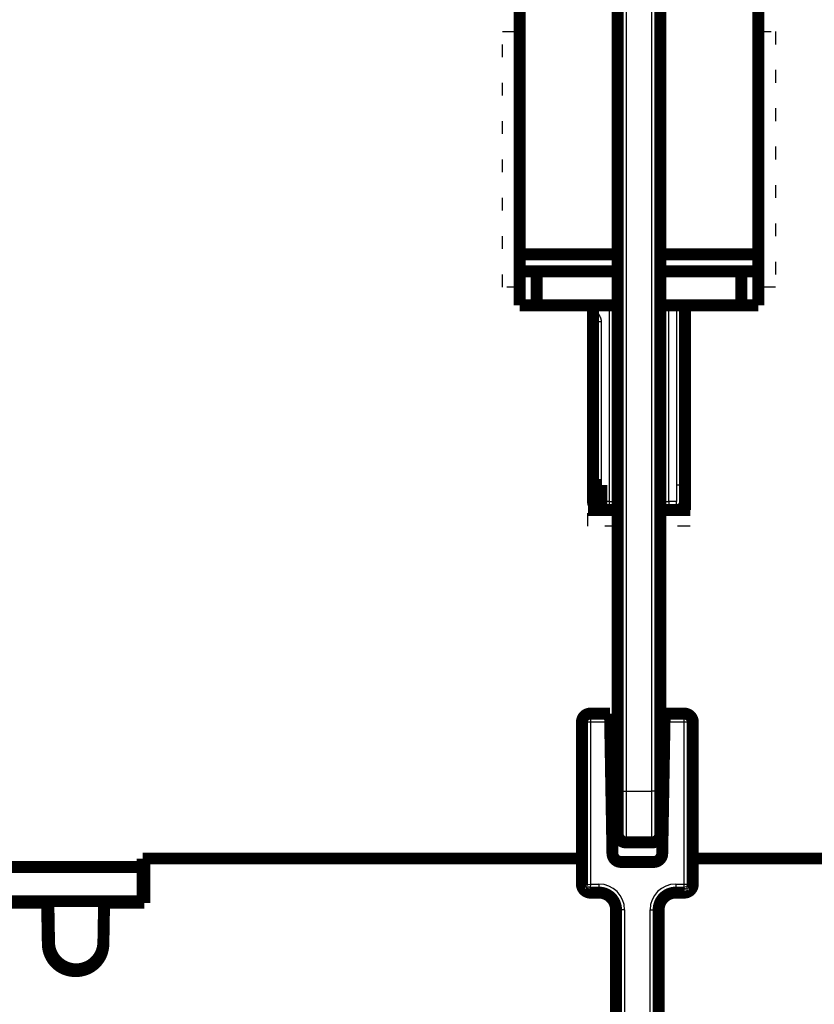
# Model space of a CAD drawing. Extents: x 22 to 1483, y 24 to 1620.
# Drawn here: x 913 to 959, y 887 to 945 of the extents above; entities that cross this region are included whole.
import ezdxf

# ---------------------------------------------------------------- set-up
doc = ezdxf.new("R2010")
doc.units = 0
doc.linetypes.add('HIDDENNEW0', pattern=[4.5, 1.5, -1.5, 1.5])
doc.linetypes.add('SHORT_DASH', pattern=[3, 0.75, -1.5, 0.75])
doc.layers.add('MUOTOVIIVAT', color=40, linetype='HIDDENNEW0')
doc.layers.add('TANGVIIVATNONDEF', color=3, linetype='HIDDENNEW0')

msp = doc.modelspace()

# ---------------------------------------------------------------- linework, layer by layer
at = {"layer": 'MUOTOVIIVAT', "color": 40, "linetype": 'SHORT_DASH'}
for p, q in [((941.0445, 943.82534), (942.04446, 943.82539)), ((941.0445, 928.82534), (941.0445, 943.82534)), ((956.04456, 943.82539), (957.0445, 943.82534)), ((957.0445, 943.82534), (957.0445, 928.82534)), ((942.04446, 928.82539), (941.0445, 928.82534)), ((957.0445, 928.82534), (956.04456, 928.82539)), ((946.0445, 914.82534), (946.04456, 927.76713)), ((952.04446, 927.76713), (952.0445, 914.82534)), ((947.79455, 914.82529), (946.0445, 914.82534)), ((952.0445, 914.82534), (950.29447, 914.82529))]:
    msp.add_line(p, q, dxfattribs=at)
at = {"layer": 'MUOTOVIIVAT', "color": 40, "linetype": 'CONTINUOUS', "const_width": 0.7}
for points in [[(947.7945, 899.2671), (947.7945, 1022.7671)], [(950.2945, 1022.7671), (950.2945, 899.2671)], [(942.0445, 930.7671), (942.0445, 945.5671)], [(956.0445, 945.5671), (956.0445, 930.7671)], [(942.04446, 930.76716), (947.79455, 930.76716)], [(942.0445, 929.7671), (942.0445, 930.7671)], [(950.29447, 930.76716), (956.04456, 930.76716)], [(956.0445, 930.7671), (956.0445, 929.7671)], [(942.0445, 929.7671), (943.0445, 929.7671)], [(942.0445, 927.7671), (942.0445, 929.7671)], [(947.7945, 929.7671), (943.0445, 929.7671)], [(943.04453, 929.76709), (943.04453, 927.76713)], [(955.0445, 929.7671), (950.2945, 929.7671)], [(955.0445, 929.7671), (956.0445, 929.7671)], [(955.0445, 927.76713), (955.0445, 929.76709)], [(956.0445, 929.7671), (956.0445, 927.7671)], [(943.0445, 927.7671), (942.0445, 927.7671)], [(947.7945, 927.7671), (943.0445, 927.7671)], [(946.3445, 926.80876), (946.3445, 927.7671)], [(955.0445, 927.7671), (950.2945, 927.7671)], [(951.7445, 927.7671), (951.7445, 917.22543)], [(956.0445, 927.7671), (955.0445, 927.7671)], [(946.3445, 917.22543), (946.3445, 926.80876)], [(946.3445, 916.2671), (946.3445, 917.22543)], [(946.84452, 917.22549), (946.34457, 917.22549)], [(946.84452, 916.26711), (946.84452, 917.22549)], [(951.7445, 917.22543), (951.7445, 916.2671)], [(946.84452, 916.26711), (946.84452, 915.76716)], [(946.8445, 915.7671), (946.04456, 915.76716)], [(947.2945, 915.7671), (946.8445, 915.7671)], [(947.79455, 915.76716), (947.2945, 915.7671)], [(950.7945, 915.7671), (950.29447, 915.76716)], [(951.2445, 915.7671), (950.7945, 915.7671)], [(952.04446, 915.76716), (951.2445, 915.7671)], [(946.1945, 903.82542), (947.34264, 903.82542)], [(947.34264, 903.82542), (947.35136, 903.32542)], [(950.53763, 903.32542), (950.54636, 903.82542)], [(950.54636, 903.82542), (951.6945, 903.82542)], [(945.6945, 893.82542), (945.6945, 903.32542)], [(947.48592, 895.6167), (947.35136, 903.32542)], [(950.53763, 903.32542), (950.40307, 895.6167)], [(952.1945, 903.32542), (952.1945, 893.82542)], [(947.7945, 896.7671), (947.7945, 899.2671)], [(950.2945, 899.2671), (950.2945, 896.7671)], [(947.45086, 897.62542), (947.72689, 897.62542)], [(947.72689, 897.62542), (947.79455, 897.62538)], [(950.29447, 897.62538), (950.43813, 897.62542)], [(949.7945, 896.2671), (948.2945, 896.2671)], [(919.9445, 895.32534), (945.69453, 895.32541)], [(919.9445, 894.82534), (919.9445, 895.32534)], [(920.04449, 892.7254), (920.04449, 895.3254)], [(952.19455, 895.32541), (978.1445, 895.32534)], [(886.04456, 894.82529), (919.94444, 894.82529)], [(919.9445, 894.82534), (919.9445, 892.82534)], [(949.90315, 895.12542), (947.98584, 895.12542)], [(946.6945, 893.32542), (946.1945, 893.32542)], [(951.6945, 893.32542), (951.1945, 893.32542)], [(857.67948, 892.7254), (914.33984, 892.7254)], [(919.9445, 892.82534), (886.0445, 892.82534)], [(914.34158, 892.72543), (914.33984, 892.8254)], [(914.33984, 892.7254), (914.38222, 890.29748)], [(914.40952, 892.8254), (914.45189, 890.39748)], [(917.6371, 890.29748), (917.67948, 892.7254)], [(917.67948, 892.8254), (917.67773, 892.72543)], [(917.67948, 892.7254), (920.04449, 892.7254)], [(920.0445, 892.82533), (919.94444, 892.82533)], [(947.6945, 877.32542), (947.6945, 892.32542)], [(950.1945, 892.32542), (950.1945, 877.32542)], [(916.03734, 888.8254), (915.98197, 888.8254)], [(915.98197, 888.7254), (916.03734, 888.7254)]]:
    msp.add_lwpolyline(points, dxfattribs=at)
for points in [[(946.3445, 916.2671, 0.41421356), (946.8445, 915.7671)], [(951.64988, 915.97441, 0.15761926), (951.7445, 916.2671)], [(951.24451, 915.76716), (951.24538, 915.76714, 0.00076254), (951.24627, 915.76712, 0.00073388), (951.24718, 915.7671, 0.00069907), (951.24811, 915.76708, 0.00066407), (951.24905, 915.76707, 0.00063526), (951.25002, 915.76706, 0.00061164), (951.25099, 915.76705, 0.00059069), (951.25198, 915.76704, 0.00057302), (951.25298, 915.76704, 0.00055785), (951.25399, 915.76704, 0.0005456), (951.25501, 915.76704, 0.00053532), (951.25604, 915.76704, 0.00052762), (951.25707, 915.76704, 0.00052159), (951.25811, 915.76705, 0.00051795), (951.25916, 915.76706, 0.00051577), (951.2602, 915.76707, 0.00051592), (951.26125, 915.76708, 0.0005174), (951.2623, 915.7671, 0.00052121), (951.26335, 915.76712, 0.00052639), (951.2644, 915.76714, 0.00053409), (951.26545, 915.76716, 0.00054296), (951.26649, 915.76718, 0.00055429), (951.26752, 915.76721, 0.00056791), (951.26855, 915.76724, 0.00058525), (951.26957, 915.76727, 0.00060162), (951.27058, 915.7673, 0.0006187), (951.27158, 915.76733, 0.00064821), (951.27256, 915.76737, 0.00069136), (951.27354, 915.76741, 0.00070057), (951.2745, 915.76745, 0.00068118), (951.27544, 915.7675, 0.00079694), (951.27637, 915.76754, 0.00102393), (951.2773, 915.76759, 0.00081566), (951.27817, 915.76764, 0.0002537), (951.27894, 915.76769, 0.00127004), (951.27989, 915.76775, 0.00252773), (951.28127, 915.76785, 0.00137427), (951.28303, 915.76799, 0.0007566)], [(951.28299, 915.76858, 0.07338226), (951.42533, 915.80095)], [(951.42511, 915.80151), (951.42747, 915.80242, 0.00108428), (951.42984, 915.80334, 0.00107768), (951.43219, 915.80427, 0.00108274), (951.43455, 915.80521, 0.00110113), (951.4369, 915.80616, 0.00111463), (951.43924, 915.80712, 0.00112686), (951.44159, 915.80809, 0.00113839), (951.44393, 915.80907, 0.00115238), (951.44626, 915.81007, 0.0011646), (951.44859, 915.81107, 0.00117833), (951.45092, 915.81209, 0.00119055), (951.45324, 915.81312, 0.00120454), (951.45556, 915.81416, 0.00121695), (951.45787, 915.81521, 0.00123105), (951.46018, 915.81627, 0.00124359), (951.46248, 915.81734, 0.00125786), (951.46478, 915.81843, 0.00127051), (951.46707, 915.81953, 0.00128485), (951.46935, 915.82064, 0.00129773), (951.47163, 915.82176, 0.00131247), (951.47391, 915.82289, 0.0013251), (951.47618, 915.82404, 0.00133901), (951.47844, 915.8252, 0.00135308), (951.4807, 915.82637, 0.0013705), (951.48295, 915.82755, 0.00137996), (951.48519, 915.82875, 0.00138573), (951.48742, 915.82996, 0.00141178), (951.48966, 915.83118, 0.00145747), (951.49188, 915.83242, 0.0014271), (951.49409, 915.83366, 0.00134172), (951.49629, 915.83491, 0.00150122), (951.4985, 915.8362, 0.00181941), (951.50076, 915.83753, 0.00138179), (951.50288, 915.83878, 0.00045002), (951.50479, 915.83993, 0.00199549), (951.50723, 915.84143, 0.00349681), (951.51096, 915.84377, 0.00171329), (951.51583, 915.84687, 0.00090433)], [(951.51571, 915.84705, 0.04757638), (951.59022, 915.90589)], [(951.5902, 915.9059), (951.59183, 915.90746, 0.00103279), (951.59345, 915.90903, 0.00102799), (951.59506, 915.91061, 0.0010228), (951.59668, 915.9122, 0.00101758), (951.59829, 915.9138, 0.0010129), (951.5999, 915.91541, 0.00100936), (951.60151, 915.91703, 0.00100255), (951.60311, 915.91866, 0.00099214), (951.60471, 915.92031, 0.00102508), (951.60631, 915.92196, 0.00111574), (951.60789, 915.92361, 0.0011549), (951.60947, 915.92527, 0.00114684), (951.61104, 915.92694, 0.00114507), (951.6126, 915.92862, 0.00114924), (951.61415, 915.9303, 0.00115176), (951.61569, 915.93198, 0.00115258), (951.61723, 915.93368, 0.00115383), (951.61875, 915.93538, 0.00115536), (951.62027, 915.93708, 0.0011569), (951.62178, 915.93879, 0.00115833), (951.62328, 915.94051, 0.0011594), (951.62477, 915.94223, 0.00116003), (951.62625, 915.94396, 0.00116207), (951.62772, 915.94569, 0.00116526), (951.62918, 915.94744, 0.00116348), (951.63064, 915.94918, 0.00115739), (951.63208, 915.95093, 0.00116843), (951.63352, 915.95269, 0.00119306), (951.63495, 915.95446, 0.00116009), (951.63637, 915.95623, 0.00108397), (951.63777, 915.95799, 0.00119714), (951.63918, 915.95979, 0.00142794), (951.64061, 915.96164, 0.00108469), (951.64195, 915.96338, 0.00037263), (951.64316, 915.96495, 0.00153078), (951.6447, 915.96699, 0.00263635), (951.64703, 915.97014, 0.00128993), (951.65007, 915.97428, 0.00068378)], [(946.1945, 903.82542, 0.41421356), (945.6945, 903.32542)], [(952.1945, 903.32542, 0.41421356), (951.6945, 903.82542)], [(947.7945, 896.7671, 0.41421356), (948.2945, 896.2671)], [(949.7945, 896.2671, 0.41421356), (950.2945, 896.7671)], [(947.48592, 895.6167, 0.4091108), (947.98584, 895.12542)], [(949.90315, 895.12542, 0.4091108), (950.40307, 895.6167)], [(945.6945, 893.82542, 0.19891237), (945.84094, 893.47187)], [(945.69453, 893.82539), (945.69454, 893.81749, 0.00437673), (945.69469, 893.80955, 0.00434549), (945.69498, 893.80159, 0.00429869), (945.69541, 893.79359, 0.00424717), (945.69598, 893.78556, 0.0042034), (945.69668, 893.77752, 0.00416593), (945.69752, 893.76946, 0.00413113), (945.6985, 893.76138, 0.00410121), (945.69961, 893.7533, 0.00407429), (945.70086, 893.74521, 0.00405251), (945.70225, 893.73711, 0.00403318), (945.70377, 893.72902, 0.00401922), (945.70542, 893.72094, 0.00400727), (945.70721, 893.71287, 0.00400085), (945.70913, 893.70481, 0.00399608), (945.71119, 893.69676, 0.00399709), (945.71337, 893.68874, 0.00399923), (945.71569, 893.68075, 0.00400724), (945.71814, 893.67278, 0.00401652), (945.72072, 893.66485, 0.00403241), (945.72344, 893.65696, 0.00404733), (945.72628, 893.6491, 0.00406737), (945.72925, 893.6413, 0.00409282), (945.73235, 893.63354, 0.00412979), (945.73558, 893.62583, 0.00414791), (945.73893, 893.61818, 0.00415688), (945.74241, 893.61059, 0.00423019), (945.74603, 893.60307, 0.0043644), (945.74977, 893.5956, 0.00427643), (945.75363, 893.58823, 0.00402458), (945.75758, 893.58097, 0.00450934), (945.76173, 893.57369, 0.00548211), (945.76613, 893.56634, 0.00417699), (945.77033, 893.55949, 0.00135402), (945.77419, 893.55334, 0.00606097), (945.77943, 893.54566, 0.01073429), (945.78785, 893.53413, 0.00529387), (945.79909, 893.51922, 0.00279707)], [(945.69453, 893.82539), (945.69455, 893.82122, 0.0019571), (945.69461, 893.81705, 0.00195523), (945.6947, 893.81288, 0.00195826), (945.69482, 893.80871, 0.0019672), (945.69497, 893.80454, 0.00197406), (945.69516, 893.80037, 0.00198033), (945.69538, 893.79621, 0.0019863), (945.69563, 893.79205, 0.00199341), (945.69592, 893.78789, 0.00199972), (945.69624, 893.78373, 0.00200674), (945.69659, 893.77958, 0.00201304), (945.69698, 893.77542, 0.0020202), (945.6974, 893.77128, 0.00202657), (945.69786, 893.76713, 0.00203379), (945.69834, 893.76299, 0.0020402), (945.69887, 893.75885, 0.00204751), (945.69943, 893.75472, 0.00205391), (945.70002, 893.75059, 0.00206116), (945.70064, 893.74647, 0.00206772), (945.7013, 893.74235, 0.00207539), (945.702, 893.73824, 0.0020814), (945.70273, 893.73413, 0.00208767), (945.70349, 893.73002, 0.00209562), (945.70429, 893.72593, 0.00210686), (945.70512, 893.72183, 0.00210784), (945.70599, 893.71775, 0.00210195), (945.7069, 893.71367, 0.00212695), (945.70783, 893.7096, 0.00217854), (945.70881, 893.70552, 0.00212156), (945.70982, 893.70147, 0.00198496), (945.71085, 893.69745, 0.00220107), (945.71194, 893.69337, 0.00263904), (945.7131, 893.68921, 0.00200156), (945.71421, 893.6853, 0.00067204), (945.71523, 893.68178, 0.00284779), (945.71662, 893.67727, 0.00492895), (945.71887, 893.67035, 0.00240726), (945.72188, 893.6613, 0.00127209)], [(945.74588, 893.61174), (945.74581, 893.6113, 0.00599326), (945.74575, 893.61087, 0.00624762), (945.7457, 893.61045, 0.00637245), (945.74566, 893.61003, 0.00631428), (945.74563, 893.60961, 0.00630692), (945.74562, 893.6092, 0.00629543), (945.74562, 893.6088, 0.00628523), (945.74562, 893.6084, 0.00622232), (945.74564, 893.608, 0.00617404), (945.74566, 893.60761, 0.00608623), (945.74569, 893.60722, 0.00601012), (945.74574, 893.60683, 0.00589213), (945.74579, 893.60645, 0.00578786), (945.74585, 893.60607, 0.00564419), (945.74592, 893.6057, 0.00551543), (945.74599, 893.60533, 0.00534903), (945.74608, 893.60496, 0.00519916), (945.74617, 893.6046, 0.00501374), (945.74627, 893.60424, 0.00484692), (945.74637, 893.60388, 0.00464693), (945.74648, 893.60352, 0.00446609), (945.7466, 893.60317, 0.00425319), (945.74672, 893.60282, 0.00406479), (945.74685, 893.60247, 0.00384878), (945.74698, 893.60212, 0.00364641), (945.74712, 893.60178, 0.00340983), (945.74726, 893.60144, 0.00322603), (945.74741, 893.60109, 0.0030319), (945.74756, 893.60075, 0.00277695), (945.74771, 893.60042, 0.00245227), (945.74787, 893.60008, 0.00239809), (945.74803, 893.59975, 0.0024078), (945.7482, 893.5994, 0.00181316), (945.74836, 893.59908, 0.00098152), (945.74851, 893.59879, 0.00186201), (945.7487, 893.59842, 0.00226667), (945.749, 893.59784, 0.00104879), (945.7494, 893.5971, 0.00060485)], [(951.6945, 893.32542, 0.41421356), (952.1945, 893.82542)], [(952.19455, 893.82539), (952.19445, 893.81554, -0.00475909), (952.19417, 893.80567, -0.00473207), (952.19369, 893.7958, -0.00473436), (952.19303, 893.78592, -0.00477738), (952.19217, 893.77605, -0.00480668), (952.19113, 893.76617, -0.00483308), (952.18989, 893.75631, -0.00485691), (952.18845, 893.74645, -0.00488995), (952.18682, 893.7366, -0.00491659), (952.18499, 893.72677, -0.0049494), (952.18295, 893.71696, -0.00497604), (952.18072, 893.70718, -0.0050099), (952.17828, 893.69741, -0.00503666), (952.17565, 893.68768, -0.00507056), (952.1728, 893.67798, -0.00509678), (952.16975, 893.66831, -0.0051304), (952.16649, 893.65869, -0.00515543), (952.16302, 893.6491, -0.00518779), (952.15934, 893.63956, -0.00521155), (952.15545, 893.63007, -0.00524345), (952.15134, 893.62063, -0.00526345), (952.14702, 893.61125, -0.00528937), (952.14248, 893.60192, -0.00531183), (952.13773, 893.59266, -0.00534844), (952.13275, 893.58346, -0.00534872), (952.12756, 893.57433, -0.00533611), (952.12214, 893.56528, -0.0053972), (952.1165, 893.55629, -0.00553379), (952.11061, 893.54736, -0.00537152), (952.10454, 893.53855, -0.00500807), (952.09828, 893.52988, -0.00556439), (952.09167, 893.52116, -0.00669108), (952.08462, 893.51235, -0.00500873), (952.07788, 893.50413, -0.00158622), (952.07166, 893.49674, -0.00718325), (952.06315, 893.48749, -0.01233491), (952.04935, 893.47355, -0.00589339), (952.03086, 893.45548, -0.00306641)], [(952.07748, 893.50371), (952.08064, 893.50746, 0.00247333), (952.08377, 893.51125, 0.00247146), (952.08685, 893.51506, 0.00247131), (952.0899, 893.51891, 0.00247427), (952.09292, 893.52279, 0.00247647), (952.09589, 893.5267, 0.00247861), (952.09883, 893.53064, 0.00248069), (952.10172, 893.53461, 0.00248371), (952.10458, 893.53861, 0.00248641), (952.1074, 893.54264, 0.00248988), (952.11018, 893.5467, 0.00249286), (952.11292, 893.55079, 0.00249655), (952.11562, 893.5549, 0.00250034), (952.11827, 893.55905, 0.0025056), (952.12089, 893.56322, 0.00250738), (952.12346, 893.56742, 0.00250681), (952.126, 893.57164, 0.00250488), (952.12849, 893.57589, 0.00250161), (952.13094, 893.58017, 0.00249956), (952.13334, 893.58447, 0.00249838), (952.1357, 893.5888, 0.00249777), (952.13802, 893.59314, 0.00249763), (952.14029, 893.59752, 0.00249813), (952.14252, 893.60191, 0.00249927), (952.14471, 893.60633, 0.00250098), (952.14685, 893.61076, 0.00250343), (952.14894, 893.61522, 0.00250623), (952.15099, 893.61969, 0.00250967), (952.153, 893.62419, 0.002514), (952.15495, 893.6287, 0.00251972), (952.15686, 893.63323, 0.0025214), (952.15873, 893.63778, 0.00251861), (952.16054, 893.64234, 0.00251591), (952.16231, 893.64692, 0.0025117), (952.16404, 893.65152, 0.00250908), (952.16571, 893.65612, 0.00250644), (952.16734, 893.66075, 0.00250493), (952.16892, 893.66538, 0.00250311), (952.17045, 893.67003, 0.00250249), (952.17193, 893.67469, 0.00250174), (952.17337, 893.67936, 0.00250203), (952.17475, 893.68404, 0.00250216), (952.17609, 893.68874, 0.00250356), (952.17738, 893.69344, 0.00250514), (952.17863, 893.69815, 0.00250692), (952.17982, 893.70286, 0.00250811), (952.18097, 893.70759, 0.00251294), (952.18206, 893.71232, 0.00252004), (952.18311, 893.71706, 0.00253685), (952.18411, 893.72181, 0.00256149), (952.18506, 893.72658, 0.00257422), (952.18596, 893.73137, 0.00258103), (952.18682, 893.73618, 0.00258201), (952.18763, 893.74101, 0.00258159), (952.18839, 893.74588, 0.00256056), (952.18911, 893.75079, 0.00252636), (952.18978, 893.75573, 0.00252188), (952.1904, 893.76072, 0.00254142), (952.19099, 893.76576, 0.00242961), (952.19152, 893.77084, 0.00223191), (952.19201, 893.77593, 0.00241677), (952.19247, 893.78118, 0.00280707), (952.19288, 893.78663, 0.00207387), (952.19324, 893.79177, 0.00071321), (952.19354, 893.79646, 0.00282766), (952.19384, 893.80265, 0.00457053), (952.19418, 893.81244, 0.00212332), (952.19455, 893.82539, 0.00110313)], [(945.84094, 893.47187, 0.19891237), (946.1945, 893.32542)], [(945.85329, 893.46035), (945.85352, 893.46013, 0.00044553), (945.85375, 893.45992, 0.00038429), (945.85398, 893.4597, 0.00044527), (945.85421, 893.45948, 0.00064412), (945.85445, 893.45927, 0.00079151), (945.85468, 893.45905, 0.00092466), (945.85491, 893.45884, 0.00105027), (945.85515, 893.45863, 0.0012), (945.85538, 893.45842, 0.00133083), (945.85562, 893.45821, 0.00147583), (945.85586, 893.458, 0.00160453), (945.8561, 893.45779, 0.00174963), (945.85634, 893.45759, 0.00187742), (945.85658, 893.45738, 0.00202067), (945.85683, 893.45718, 0.00214651), (945.85707, 893.45698, 0.00228763), (945.85732, 893.45678, 0.00241075), (945.85757, 893.45659, 0.00254857), (945.85783, 893.4564, 0.00266843), (945.85808, 893.45621, 0.00280299), (945.85834, 893.45602, 0.00291725), (945.8586, 893.45583, 0.00304395), (945.85887, 893.45565, 0.00315636), (945.85913, 893.45547, 0.0032867), (945.85941, 893.4553, 0.00337857), (945.85968, 893.45513, 0.00346692), (945.85996, 893.45496, 0.00359896), (945.86024, 893.45479, 0.0037958), (945.86052, 893.45463, 0.00375235), (945.86081, 893.45447, 0.00355316), (945.8611, 893.45432, 0.00405825), (945.8614, 893.45416, 0.00503005), (945.86171, 893.45401, 0.00377043), (945.862, 893.45387, 0.001086), (945.86227, 893.45375, 0.00562225), (945.86263, 893.4536, 0.0098879), (945.86319, 893.45338, 0.00472874), (945.86393, 893.45311, 0.00244701)], [(945.91966, 893.40766), (945.92144, 893.40649, 0.00102866), (945.92323, 893.40534, 0.00103235), (945.92503, 893.40419, 0.00103369), (945.92682, 893.40305, 0.00103216), (945.92862, 893.40192, 0.00103172), (945.93042, 893.4008, 0.00103143), (945.93222, 893.39969, 0.00103136), (945.93402, 893.39859, 0.00103068), (945.93583, 893.39749, 0.00103044), (945.93764, 893.39641, 0.00102978), (945.93945, 893.39533, 0.0010295), (945.94127, 893.39426, 0.00102875), (945.94309, 893.3932, 0.0010284), (945.94491, 893.39215, 0.0010276), (945.94673, 893.39111, 0.00102719), (945.94855, 893.39008, 0.00102634), (945.95038, 893.38905, 0.00102585), (945.95221, 893.38804, 0.00102489), (945.95404, 893.38703, 0.0010244), (945.95588, 893.38603, 0.00102357), (945.95771, 893.38504, 0.00102277), (945.95955, 893.38406, 0.00102121), (945.96139, 893.38308, 0.00102126), (945.96324, 893.38212, 0.00102195), (945.96508, 893.38116, 0.00101873), (945.96693, 893.38021, 0.00101148), (945.96878, 893.37927, 0.00101931), (945.97063, 893.37834, 0.0010384), (945.97249, 893.37741, 0.00100852), (945.97434, 893.3765, 0.00094139), (945.97619, 893.3756, 0.00103671), (945.97806, 893.37469, 0.00123217), (945.97999, 893.37378, 0.0009369), (945.98179, 893.37292, 0.00032666), (945.98343, 893.37215, 0.00131488), (945.98553, 893.37118, 0.00225716), (945.98878, 893.36971, 0.0011057), (945.99303, 893.3678, 0.00058726)], [(945.97463, 893.3778), (945.97481, 893.37758, 0.00458322), (945.97499, 893.37738, 0.00470771), (945.97518, 893.37717, 0.00472148), (945.97537, 893.37698, 0.00459788), (945.97556, 893.37678, 0.00451729), (945.97575, 893.37659, 0.00444167), (945.97595, 893.37641, 0.00436953), (945.97614, 893.37623, 0.00426624), (945.97634, 893.37605, 0.00417747), (945.97655, 893.37588, 0.00406782), (945.97675, 893.37571, 0.00397061), (945.97696, 893.37555, 0.00385086), (945.97716, 893.37539, 0.0037449), (945.97737, 893.37523, 0.00361781), (945.97758, 893.37508, 0.00350497), (945.9778, 893.37493, 0.00337159), (945.97801, 893.37478, 0.00325304), (945.97823, 893.37463, 0.00311461), (945.97844, 893.37449, 0.00299173), (945.97866, 893.37436, 0.00284971), (945.97888, 893.37422, 0.00272304), (945.9791, 893.37409, 0.00257724), (945.97933, 893.37396, 0.00244931), (945.97955, 893.37383, 0.00230408), (945.97977, 893.3737, 0.00217036), (945.98, 893.37358, 0.00201551), (945.98022, 893.37345, 0.00189276), (945.98045, 893.37333, 0.00176037), (945.98068, 893.37321, 0.00160058), (945.9809, 893.37309, 0.00140317), (945.98113, 893.37298, 0.00134507), (945.98136, 893.37286, 0.00130471), (945.9816, 893.37274, 0.00098371), (945.98182, 893.37264, 0.00058024), (945.98202, 893.37254, 0.00092362), (945.98228, 893.37241, 0.00096389), (945.98267, 893.37222, 0.00043358), (945.98319, 893.37197, 0.00026369)], [(946.07241, 893.34062), (946.07537, 893.33988, 0.00157137), (946.07833, 893.33915, 0.00157111), (946.08129, 893.33845, 0.00157077), (946.08426, 893.33776, 0.00157037), (946.08724, 893.33709, 0.00156979), (946.09022, 893.33644, 0.0015691), (946.0932, 893.33581, 0.00156824), (946.09619, 893.3352, 0.0015673), (946.09919, 893.33461, 0.00156617), (946.10219, 893.33403, 0.00156496), (946.10519, 893.33347, 0.00156357), (946.1082, 893.33294, 0.0015621), (946.11121, 893.33242, 0.00156044), (946.11423, 893.33192, 0.00155872), (946.11726, 893.33144, 0.0015568), (946.12029, 893.33097, 0.00155484), (946.12332, 893.33053, 0.00155264), (946.12636, 893.3301, 0.00155036), (946.1294, 893.32969, 0.001548), (946.13245, 893.32931, 0.00154577), (946.13551, 893.32894, 0.00154277), (946.13857, 893.32858, 0.00153928), (946.14163, 893.32825, 0.00153744), (946.1447, 893.32794, 0.00153724), (946.14777, 893.32764, 0.00153024), (946.15085, 893.32736, 0.00151778), (946.15393, 893.32711, 0.00152753), (946.15702, 893.32687, 0.00155498), (946.16012, 893.32665, 0.00150715), (946.16322, 893.32644, 0.00140411), (946.16629, 893.32626, 0.00154592), (946.16943, 893.32609, 0.00183741), (946.17264, 893.32595, 0.00139051), (946.17566, 893.32582, 0.0004768), (946.17839, 893.32571, 0.00195487), (946.18191, 893.32562, 0.00334495), (946.18735, 893.32553, 0.00162722), (946.19448, 893.32544, 0.00086028)], [(947.6945, 892.32542, 0.41421356), (946.6945, 893.32542)], [(951.1945, 893.32542, 0.41421356), (950.1945, 892.32542)], [(951.9394, 893.38931), (951.94214, 893.39085, 0.00170601), (951.94486, 893.39241, 0.00169856), (951.94756, 893.39397, 0.00172285), (951.95024, 893.39556, 0.00178307), (951.9529, 893.39716, 0.00183095), (951.95555, 893.39877, 0.00187529), (951.95817, 893.4004, 0.00191857), (951.96078, 893.40205, 0.00196848), (951.96336, 893.40371, 0.00201438), (951.96593, 893.40539, 0.00206433), (951.96847, 893.40709, 0.00211098), (951.97099, 893.4088, 0.00216236), (951.97349, 893.41054, 0.00221017), (951.97597, 893.41228, 0.00226255), (951.97843, 893.41405, 0.00231137), (951.98086, 893.41584, 0.00236482), (951.98327, 893.41764, 0.00241451), (951.98565, 893.41946, 0.00246873), (951.98801, 893.4213, 0.00251944), (951.99034, 893.42316, 0.00257501), (951.99265, 893.42504, 0.00262564), (951.99494, 893.42694, 0.00267985), (951.99719, 893.42886, 0.00273373), (951.99942, 893.4308, 0.00279557), (952.00162, 893.43276, 0.00283988), (952.0038, 893.43474, 0.00287686), (952.00594, 893.43674, 0.00295623), (952.00806, 893.43877, 0.00307921), (952.01016, 893.44082, 0.00303703), (952.01221, 893.44288, 0.00287333), (952.01423, 893.44495, 0.0032429), (952.01624, 893.44708, 0.00396906), (952.01826, 893.44928, 0.00302622), (952.02015, 893.45137, 0.00096864), (952.02183, 893.45326, 0.00442063), (952.02392, 893.45575, 0.00783093), (952.02705, 893.45965, 0.00385209), (952.03109, 893.4648, 0.00203319)], [(952.03079, 893.45552), (952.031, 893.45571, 0.00119019), (952.03122, 893.4559, 0.00101441), (952.03143, 893.45609, 0.00118823), (952.03165, 893.45628, 0.00175685), (952.03186, 893.45647, 0.00217886), (952.03207, 893.45667, 0.00256066), (952.03228, 893.45686, 0.00292126), (952.03248, 893.45706, 0.00335134), (952.03268, 893.45727, 0.00372693), (952.03288, 893.45747, 0.00414236), (952.03308, 893.45768, 0.00450907), (952.03327, 893.4579, 0.00492009), (952.03345, 893.45811, 0.00527669), (952.03364, 893.45834, 0.00567199), (952.03381, 893.45856, 0.00600858), (952.03399, 893.45879, 0.00637957), (952.03415, 893.45903, 0.00668531), (952.03431, 893.45928, 0.00701937), (952.03447, 893.45952, 0.0072829), (952.03462, 893.45978, 0.00757024), (952.03476, 893.46004, 0.00777559), (952.0349, 893.46031, 0.00799507), (952.03502, 893.46059, 0.0081447), (952.03514, 893.46087, 0.00831955), (952.03525, 893.46117, 0.00836105), (952.03536, 893.46147, 0.00837811), (952.03545, 893.46178, 0.0084643), (952.03554, 893.46209, 0.00867421), (952.03562, 893.46242, 0.00829999), (952.03568, 893.46276, 0.00761825), (952.03574, 893.4631, 0.008414), (952.03579, 893.46346, 0.01000958), (952.03582, 893.46385, 0.00716602), (952.03585, 893.46421, 0.00201029), (952.03587, 893.46455, 0.01023604), (952.03587, 893.465, 0.01655472), (952.03583, 893.46575, 0.00734549), (952.03576, 893.46674, 0.00367501)], [(952.05252, 893.48245), (952.05321, 893.48275, 0.0043677), (952.05389, 893.48306, 0.00450316), (952.05457, 893.48339, 0.00454462), (952.05522, 893.48372, 0.00446364), (952.05587, 893.48406, 0.00442025), (952.05651, 893.48441, 0.00437906), (952.05713, 893.48476, 0.00434091), (952.05774, 893.48513, 0.00427237), (952.05835, 893.4855, 0.00421638), (952.05894, 893.48588, 0.00413889), (952.05952, 893.48627, 0.00407196), (952.0601, 893.48666, 0.00398175), (952.06066, 893.48707, 0.00390324), (952.06122, 893.48747, 0.00380256), (952.06176, 893.48789, 0.00371402), (952.0623, 893.48831, 0.00360377), (952.06283, 893.48874, 0.00350622), (952.06335, 893.48917, 0.00338757), (952.06387, 893.48961, 0.00328246), (952.06437, 893.49005, 0.00315705), (952.06487, 893.4905, 0.00304495), (952.06537, 893.49096, 0.00291252), (952.06586, 893.49142, 0.00279665), (952.06634, 893.49188, 0.002663), (952.06681, 893.49235, 0.00253757), (952.06728, 893.49282, 0.00238875), (952.06775, 893.49329, 0.0022766), (952.06821, 893.49377, 0.00215916), (952.06867, 893.49425, 0.00199285), (952.06912, 893.49474, 0.00177299), (952.06956, 893.49522, 0.00175889), (952.07001, 893.49572, 0.0018051), (952.07047, 893.49622, 0.00136401), (952.07089, 893.4967, 0.00070617), (952.07128, 893.49714, 0.00146937), (952.07176, 893.4977, 0.00191422), (952.07251, 893.49857, 0.00089865), (952.07348, 893.49971, 0.0005094)], [(914.38222, 890.39748, 0.4091108), (915.98197, 888.8254)], [(914.38222, 890.29748, 0.4091108), (915.98197, 888.7254)], [(914.45189, 890.39748, 0.40780242), (916.04447, 888.82542)], [(916.03734, 888.8254, 0.4091108), (917.6371, 890.39748)], [(916.03734, 888.7254, 0.4091108), (917.6371, 890.29748)]]:
    msp.add_lwpolyline(points, format="xyb", dxfattribs=at)
at = {"layer": 'TANGVIIVATNONDEF', "color": 3, "linetype": 'CONTINUOUS'}
for p, q in [((948.2945, 1022.7671), (948.2945, 899.26714)), ((949.79452, 899.26714), (949.79452, 1022.7671)), ((947.29444, 927.76713), (947.29444, 916.26711)), ((950.79442, 916.26711), (950.79442, 927.76713)), ((951.24451, 927.76713), (951.24451, 917.22549)), ((946.84452, 926.80875), (946.34457, 926.80875)), ((946.84452, 917.22549), (946.84452, 926.80875)), ((951.24451, 917.22549), (951.24451, 916.26711)), ((951.74446, 917.22549), (951.24451, 917.22549)), ((946.04456, 916.26711), (946.34457, 916.26711)), ((947.29444, 916.26711), (946.84452, 916.26711)), ((947.29444, 916.26711), (947.79455, 916.26711)), ((947.29444, 916.26711), (947.29444, 915.76716)), ((950.29447, 916.26711), (950.79442, 916.26711)), ((951.24451, 916.26711), (950.79442, 916.26711)), ((950.79442, 916.26711), (950.79442, 915.76716)), ((951.24451, 915.76716), (951.24451, 916.26711)), ((951.74446, 916.26711), (952.04446, 916.26711)), ((946.19448, 903.82539), (946.19448, 903.32544)), ((951.69443, 903.32544), (951.69443, 903.82539)), ((946.19448, 903.32544), (945.69453, 903.32544)), ((947.3513, 903.32544), (946.19448, 903.32544)), ((946.19448, 903.32544), (946.19448, 893.82539)), ((951.69443, 903.32544), (950.53761, 903.32544)), ((951.69443, 893.82539), (951.69443, 903.32544)), ((952.19455, 903.32544), (951.69443, 903.32544)), ((947.79455, 899.26714), (948.2945, 899.26714)), ((948.2945, 899.26714), (949.79452, 899.26714)), ((948.2945, 899.26714), (948.2945, 896.26711)), ((949.79452, 896.26711), (949.79452, 899.26714)), ((950.29447, 899.26714), (949.79452, 899.26714)), ((945.84095, 893.79004), (946.19448, 893.82539)), ((946.19448, 893.82539), (946.15913, 893.47186)), ((946.19448, 893.82539), (946.69443, 893.82539)), ((946.69443, 893.82539), (946.69443, 893.32544)), ((951.19448, 893.82539), (951.69443, 893.82539)), ((951.19448, 893.82539), (951.19448, 893.32544)), ((951.69443, 893.82539), (952.19455, 893.82539)), ((951.69443, 893.32544), (951.69443, 893.82539)), ((913.34003, 892.82533), (913.34173, 892.7254)), ((918.67758, 892.7254), (918.67939, 892.82533)), ((948.19445, 892.32538), (947.6945, 892.32538)), ((948.19445, 892.32538), (948.19445, 877.32538)), ((949.69446, 877.32538), (949.69446, 892.32538)), ((949.69446, 892.32538), (950.19441, 892.32538)), ((915.98203, 888.72534), (915.98203, 888.82539)), ((916.03739, 888.72534), (916.03739, 888.82539))]:
    msp.add_line(p, q, dxfattribs=at)
for points in [[(946.84452, 926.80875), (946.84387, 926.83271, 0.01195624), (946.84208, 926.85667, 0.01211694), (946.83909, 926.88063, 0.01178774), (946.83501, 926.90459, 0.01095083), (946.82985, 926.92855, 0.01027276), (946.8237, 926.9525, 0.00964469), (946.81655, 926.97646, 0.00903601), (946.80851, 927.00042, 0.00836756), (946.79957, 927.02438, 0.00776859), (946.78982, 927.04834, 0.00715267), (946.77927, 927.0723, 0.00660145), (946.768, 927.09626, 0.00603061), (946.75604, 927.12022, 0.00552729), (946.74344, 927.14418, 0.00500702), (946.73024, 927.16814, 0.00455159), (946.7165, 927.1921, 0.00407721), (946.70226, 927.21606, 0.00366433), (946.68757, 927.24001, 0.00322988), (946.67246, 927.26397, 0.00285279), (946.65701, 927.28793, 0.00245063), (946.64123, 927.31189, 0.00210203), (946.6252, 927.33585, 0.00172552), (946.60894, 927.35981, 0.00139664), (946.59251, 927.38377, 0.00103369), (946.57596, 927.40773, 0.00072261), (946.55933, 927.43169, 0.00038432), (946.54267, 927.45564, 0.00005999), (946.52602, 927.47961, -0.00033469), (946.50941, 927.50361, -0.00058271), (946.49296, 927.52753, -0.00076001), (946.47675, 927.55129, -0.00131737), (946.46053, 927.57545, -0.00228571), (946.44426, 927.60016, -0.00177577), (946.4291, 927.62336, -0.00003969), (946.41551, 927.64434, -0.00363592), (946.39905, 927.67128, -0.00800616), (946.3751, 927.71278, -0.00413337), (946.34457, 927.76713, -0.00213414)], [(947.74869, 895.18525), (947.74852, 895.19341, -0.0002957), (947.74835, 895.20209, -0.00026235), (947.74818, 895.21128, -0.00023323), (947.74801, 895.22098, -0.00020967), (947.74783, 895.2312, -0.00018882), (947.74766, 895.24193, -0.00017165), (947.74749, 895.25317, -0.00015617), (947.74731, 895.26491, -0.00014323), (947.74714, 895.27717, -0.0001315), (947.74696, 895.28993, -0.00012168), (947.74678, 895.3032, -0.00011205), (947.74661, 895.31697, -0.00010323), (947.74643, 895.33125, -0.00009506), (947.74625, 895.34601, -0.00008776), (947.74607, 895.36128, -0.00008114), (947.74589, 895.37703, -0.00007531), (947.74571, 895.39327, -0.00006995), (947.74553, 895.40999, -0.00006515), (947.74534, 895.4272, -0.00006074), (947.74516, 895.44488, -0.00005675), (947.74497, 895.46304, -0.00005308), (947.74479, 895.48167, -0.00004972), (947.7446, 895.50077, -0.00004663), (947.74441, 895.52032, -0.00004378), (947.74422, 895.54035, -0.00004114), (947.74403, 895.56083, -0.0000387), (947.74384, 895.58176, -0.00003644), (947.74365, 895.60315, -0.00003433), (947.74346, 895.62498, -0.00003238), (947.74326, 895.64726, -0.00003054), (947.74307, 895.66999, -0.00002884), (947.74287, 895.69314, -0.00002723), (947.74267, 895.71674, -0.00002574), (947.74247, 895.74076, -0.00002432), (947.74227, 895.76522, -0.000023), (947.74207, 895.7901, -0.00002172), (947.74187, 895.81541, -0.00002025), (947.74166, 895.84112, -0.00001848), (947.74146, 895.86726, -0.00001691), (947.74125, 895.89379, -0.00001531), (947.74104, 895.92074, -0.0000139), (947.74083, 895.94808, -0.00001246), (947.74062, 895.97581, -0.00001118), (947.74041, 896.00393, -0.00000986), (947.74019, 896.03243, -0.0000087), (947.73997, 896.06131, -0.00000749), (947.73975, 896.09057, -0.00000643), (947.73953, 896.12018, -0.00000532), (947.73931, 896.15017, -0.00000434), (947.73908, 896.18051, -0.0000033), (947.73885, 896.2112, -0.00000241), (947.73862, 896.24224, -0.00000144), (947.73839, 896.27363, -0.0000006), (947.73815, 896.30535, 0.00000031), (947.73792, 896.3374, 0.00000109), (947.73768, 896.36978, 0.00000194), (947.73743, 896.40249, 0.00000268), (947.73719, 896.43552, 0.00000351), (947.73694, 896.46886, 0.00000418), (947.73669, 896.5025, 0.00000489), (947.73643, 896.53645, 0.00000564), (947.73617, 896.5707, 0.00000663), (947.73591, 896.60524, 0.00000789), (947.73565, 896.64006, 0.00000977), (947.73538, 896.67517, 0.00001133), (947.73511, 896.71055, 0.00001302), (947.73483, 896.7462, 0.00001448), (947.73455, 896.78211, 0.00001614), (947.73426, 896.81827, 0.00001756), (947.73398, 896.85468, 0.00001918), (947.73368, 896.89134, 0.00002054), (947.73338, 896.92823, 0.00002209), (947.73308, 896.96535, 0.00002346), (947.73277, 897.00269, 0.00002509), (947.73245, 897.04026, 0.00002628), (947.73213, 897.07803, 0.00002748), (947.7318, 897.11598, 0.0000292), (947.73147, 897.15418, 0.00003181), (947.73113, 897.19263, 0.00003155), (947.73078, 897.23109, 0.00002919), (947.73043, 897.26951, 0.00003588), (947.73007, 897.30873, 0.00004999), (947.72968, 897.34906, 0.00003334), (947.72932, 897.38703, -0.00001001), (947.72899, 897.42144, 0.00005881), (947.72854, 897.46594, 0.00015324), (947.72782, 897.53488, 0.00007737), (947.72685, 897.62538, 0.00003794)], [(950.15167, 896.4172), (950.15144, 896.38574, 0.0000016), (950.15121, 896.35458, 0.00000201), (950.15098, 896.32372, 0.00000168), (950.15076, 896.29315, 0.0000005), (950.15054, 896.2629, -0.00000039), (950.15032, 896.23295, -0.00000122), (950.1501, 896.20332, -0.00000203), (950.14988, 896.17401, -0.00000303), (950.14967, 896.14503, -0.00000394), (950.14946, 896.11637, -0.00000497), (950.14925, 896.08805, -0.00000594), (950.14904, 896.06006, -0.00000706), (950.14884, 896.03242, -0.00000811), (950.14863, 896.00512, -0.00000932), (950.14843, 895.97818, -0.00001047), (950.14823, 895.95158, -0.00001178), (950.14803, 895.92536, -0.00001304), (950.14783, 895.89948, -0.00001447), (950.14763, 895.87399, -0.00001586), (950.14743, 895.84885, -0.00001741), (950.14724, 895.8241, -0.00001897), (950.14704, 895.79973, -0.00002077), (950.14685, 895.77575, -0.00002223), (950.14666, 895.75215, -0.00002348), (950.14647, 895.72894, -0.0000247), (950.14628, 895.70613, -0.0000259), (950.14609, 895.68372, -0.00002719), (950.1459, 895.6617, -0.0000286), (950.14571, 895.64009, -0.00003008), (950.14553, 895.61889, -0.00003166), (950.14534, 895.59809, -0.00003335), (950.14516, 895.57771, -0.00003515), (950.14497, 895.55774, -0.00003709), (950.14479, 895.53818, -0.00003916), (950.14461, 895.51906, -0.00004139), (950.14442, 895.50034, -0.00004379), (950.14424, 895.48206, -0.00004639), (950.14406, 895.4642, -0.00004917), (950.14388, 895.44679, -0.00005223), (950.14371, 895.42979, -0.00005551), (950.14353, 895.41325, -0.00005912), (950.14335, 895.39713, -0.00006297), (950.14318, 895.38147, -0.00006735), (950.143, 895.36624, -0.00007216), (950.14283, 895.35147, -0.00007721), (950.14265, 895.33714, -0.00008232), (950.14248, 895.32329, -0.00008948), (950.14231, 895.30987, -0.00009864), (950.14213, 895.29691, -0.0001037), (950.14196, 895.28443, -0.00010418), (950.1418, 895.27248, -0.00012372), (950.14162, 895.26085, -0.00016034), (950.14145, 895.24951, -0.00013394), (950.14129, 895.23913, -0.00004876), (950.14114, 895.22998, -0.00020846), (950.14095, 895.21929, -0.0004302), (950.14067, 895.20419, -0.00025096), (950.1403, 895.18524, -0.00014508)], [(945.69453, 893.82539), (945.69461, 893.82446, 0.04503579), (945.69486, 893.82353, 0.04218113), (945.69529, 893.82259, 0.03758423), (945.69588, 893.82166, 0.03269714), (945.69664, 893.82072, 0.0275767), (945.69758, 893.81979, 0.02319458), (945.69869, 893.81886, 0.01933576), (945.69998, 893.81792, 0.01632685), (945.70145, 893.81699, 0.01376033), (945.70309, 893.81606, 0.01178094), (945.70491, 893.81513, 0.01009154), (945.70692, 893.8142, 0.00878039), (945.7091, 893.81328, 0.00764467), (945.71147, 893.81236, 0.00675119), (945.71402, 893.81144, 0.00596389), (945.71676, 893.81052, 0.00533599), (945.71968, 893.8096, 0.00477297), (945.72279, 893.80869, 0.00431812), (945.72609, 893.80778, 0.00390433), (945.72958, 893.80688, 0.00356677), (945.73326, 893.80598, 0.00325361), (945.73713, 893.80509, 0.00299463), (945.7412, 893.8042, 0.00275611), (945.74546, 893.80331, 0.00256073), (945.74991, 893.80243, 0.00236422), (945.75456, 893.80156, 0.00219219), (945.75941, 893.80069, 0.00206149), (945.76446, 893.79983, 0.00197379), (945.76972, 893.79897, 0.00179007), (945.77515, 893.79812, 0.00157355), (945.78074, 893.79728, 0.00164789), (945.78666, 893.79644, 0.00185659), (945.79295, 893.79559, 0.00130471), (945.79898, 893.79479, 0.00040352), (945.80453, 893.79407, 0.0017604), (945.81213, 893.79317, 0.00274323), (945.82445, 893.79181, 0.00121397), (945.84095, 893.79004, 0.00061177)], [(945.84095, 893.47186), (945.83497, 893.47819, -0.01492442), (945.82932, 893.48492, -0.01452291), (945.82401, 893.49207, -0.01428805), (945.81904, 893.49961, -0.01436662), (945.81445, 893.50755, -0.01423333), (945.81024, 893.51587, -0.01400161), (945.80643, 893.52458, -0.01368607), (945.80303, 893.53365, -0.01339456), (945.80007, 893.54309, -0.01301221), (945.79754, 893.55286, -0.01263688), (945.79546, 893.56298, -0.01219883), (945.79382, 893.57339, -0.01178081), (945.79266, 893.58411, -0.01133718), (945.79195, 893.5951, -0.01092938), (945.79173, 893.60635, -0.01046245), (945.79195, 893.61783, -0.0099954), (945.79266, 893.62952, -0.00965529), (945.79382, 893.6414, -0.00942815), (945.79547, 893.65348, -0.00880272), (945.79754, 893.66564, -0.00794824), (945.80002, 893.67785, -0.00835141), (945.80303, 893.69035, -0.00940451), (945.80661, 893.70321, -0.00696974), (945.81024, 893.71533, -0.00264087), (945.81373, 893.72633, -0.00911649), (945.81904, 893.74039, -0.01460648), (945.82825, 893.76192, -0.00694637), (945.84095, 893.79004, -0.00366113)], [(945.84095, 893.79004), (945.84728, 893.77773, 0.00590591), (945.85401, 893.76535, 0.00564814), (945.86115, 893.7529, 0.00549234), (945.86869, 893.74039, 0.00549177), (945.87663, 893.72786, 0.00544064), (945.88495, 893.71533, 0.00538108), (945.89366, 893.70282, 0.005318), (945.90274, 893.69035, 0.00528552), (945.91217, 893.67795, 0.00524225), (945.92195, 893.66564, 0.00521471), (945.93206, 893.65345, 0.00518137), (945.94247, 893.6414, 0.00516123), (945.95319, 893.62952, 0.00514529), (945.96418, 893.61783, 0.0051442), (945.97543, 893.60635, 0.00512652), (945.98691, 893.5951, 0.00509874), (945.9986, 893.58411, 0.00514409), (946.01048, 893.57339, 0.00524704), (946.02256, 893.56296, 0.00513298), (946.03472, 893.55286, 0.00483978), (946.04693, 893.54314, 0.00532118), (946.05943, 893.53365, 0.00630825), (946.07229, 893.52437, 0.00493714), (946.08441, 893.51587, 0.00192745), (946.09541, 893.50836, 0.00684125), (946.10948, 893.49961, 0.01199311), (946.13101, 893.48729, 0.00618305), (946.15913, 893.47186, 0.00338452)], [(946.15913, 893.47186), (946.14689, 893.46592, -0.00602036), (946.13458, 893.46029, -0.00602371), (946.12218, 893.455, -0.00614034), (946.10973, 893.45005, -0.00643273), (946.09725, 893.44547, -0.00669076), (946.08476, 893.44126, -0.00693465), (946.07229, 893.43746, -0.00719464), (946.05986, 893.43406, -0.00749344), (946.04748, 893.43109, -0.00780098), (946.0352, 893.42854, -0.00812848), (946.02303, 893.42645, -0.00847104), (946.01099, 893.4248, -0.00882968), (945.99911, 893.42362, -0.00921927), (945.98741, 893.42289, -0.00962882), (945.97593, 893.42264, -0.01002742), (945.96467, 893.42285, -0.01038768), (945.95366, 893.42354, -0.01091267), (945.94292, 893.42468, -0.01155652), (945.93246, 893.42631, -0.01172004), (945.92233, 893.42836, -0.01138865), (945.91258, 893.43084, -0.01288597), (945.90305, 893.43384, -0.01571285), (945.89374, 893.43742, -0.01257586), (945.88519, 893.44104, -0.00493445), (945.87765, 893.44453, -0.01776686), (945.86885, 893.44986, -0.03155669), (945.85646, 893.45911, -0.01615348), (945.84095, 893.47186, -0.00875506)], [(946.15913, 893.47186), (946.15964, 893.46682, 0.00068064), (946.16016, 893.46188, 0.00070959), (946.16068, 893.45703, 0.000735), (946.16121, 893.45228, 0.0007531), (946.16174, 893.44763, 0.00077612), (946.16227, 893.44307, 0.00079986), (946.16281, 893.4386, 0.00082666), (946.16336, 893.43423, 0.00085202), (946.1639, 893.42995, 0.00088141), (946.16445, 893.42577, 0.00090993), (946.165, 893.42168, 0.00094279), (946.16556, 893.41767, 0.00097467), (946.16612, 893.41377, 0.0010113), (946.16668, 893.40995, 0.0010468), (946.16724, 893.40622, 0.00108772), (946.16781, 893.40258, 0.00112763), (946.16838, 893.39903, 0.00117368), (946.16896, 893.39557, 0.00121882), (946.16953, 893.39221, 0.00127093), (946.17011, 893.38892, 0.00132223), (946.17069, 893.38573, 0.00138151), (946.17127, 893.38262, 0.00144014), (946.17186, 893.3796, 0.00150795), (946.17245, 893.37666, 0.00157536), (946.17304, 893.37382, 0.0016534), (946.17363, 893.37105, 0.00173136), (946.17423, 893.36837, 0.00182182), (946.17482, 893.36577, 0.00191273), (946.17542, 893.36326, 0.00201817), (946.17602, 893.36083, 0.00212442), (946.17662, 893.35849, 0.00225348), (946.17722, 893.35622, 0.00239256), (946.17783, 893.35404, 0.00255428), (946.17843, 893.35194, 0.00272408), (946.17904, 893.34992, 0.00292159), (946.17965, 893.34798, 0.00312965), (946.18026, 893.34612, 0.00337301), (946.18087, 893.34435, 0.00363137), (946.18148, 893.34265, 0.00393568), (946.18209, 893.34104, 0.00426173), (946.18271, 893.33951, 0.00464621), (946.18332, 893.33805, 0.0050592), (946.18394, 893.33668, 0.00555784), (946.18455, 893.33539, 0.00610783), (946.18517, 893.33418, 0.00673995), (946.18579, 893.33304, 0.00740106), (946.18641, 893.33199, 0.0083156), (946.18702, 893.33101, 0.00945608), (946.18765, 893.33012, 0.01034516), (946.18826, 893.3293, 0.01079292), (946.18888, 893.32857, 0.01336587), (946.18951, 893.32791, 0.01819713), (946.19015, 893.32732, 0.01597584), (946.19075, 893.32682, 0.00600529), (946.19129, 893.32641, 0.02582697), (946.19199, 893.32605, 0.05505346), (946.19307, 893.32573, 0.03120617), (946.19448, 893.32544, 0.01734447)], [(947.06491, 893.25375), (947.05947, 893.25605, 0.00198559), (947.05402, 893.25831, 0.00196296), (947.04856, 893.26052, 0.0019879), (947.04307, 893.26269, 0.00206721), (947.03757, 893.26482, 0.0021268), (947.03206, 893.26689, 0.00218106), (947.02653, 893.26892, 0.00223271), (947.02099, 893.27089, 0.00229429), (947.01542, 893.27281, 0.00234877), (947.00985, 893.27468, 0.00240929), (947.00426, 893.27649, 0.00246372), (946.99865, 893.27824, 0.00252517), (946.99303, 893.27994, 0.00258011), (946.98739, 893.28157, 0.00264177), (946.98173, 893.28315, 0.00269688), (946.97607, 893.28466, 0.00275878), (946.97038, 893.2861, 0.0028138), (946.96469, 893.28749, 0.00287543), (946.95897, 893.2888, 0.00293041), (946.95324, 893.29005, 0.00299236), (946.9475, 893.29123, 0.00304587), (946.94174, 893.29234, 0.00310479), (946.93597, 893.29337, 0.00316068), (946.93018, 893.29433, 0.00322707), (946.92438, 893.29521, 0.00326999), (946.91857, 893.29602, 0.0033056), (946.91274, 893.29675, 0.00338803), (946.90689, 893.29741, 0.00352176), (946.90102, 893.29798, 0.00346056), (946.89516, 893.29846, 0.00326239), (946.88932, 893.29887, 0.0036754), (946.88337, 893.29919, 0.00448938), (946.87727, 893.29941, 0.0033978), (946.87153, 893.29957, 0.00106534), (946.86633, 893.29967, 0.00496079), (946.85963, 893.29959, 0.00871639), (946.84926, 893.29919, 0.0042388), (946.83567, 893.29851, 0.00222235)], [(951.18552, 893.32373), (951.1771, 893.32374, 0.00219988), (951.16868, 893.32367, 0.0022032), (951.16027, 893.32353, 0.00220074), (951.15186, 893.32331, 0.00219238), (951.14345, 893.32302, 0.00218641), (951.13504, 893.32265, 0.00218111), (951.12664, 893.32221, 0.00217618), (951.11824, 893.3217, 0.00217039), (951.10984, 893.32112, 0.00216542), (951.10145, 893.32046, 0.00216001), (951.09307, 893.31973, 0.00215527), (951.08469, 893.31892, 0.00215004), (951.07632, 893.31805, 0.00214548), (951.06796, 893.3171, 0.0021405), (951.0596, 893.31608, 0.00213614), (951.05126, 893.31499, 0.0021314), (951.04292, 893.31382, 0.00212725), (951.03459, 893.31259, 0.00212276), (951.02627, 893.31128, 0.00211883), (951.01796, 893.30991, 0.0021146), (951.00967, 893.30846, 0.00211089), (951.00138, 893.30694, 0.00210692), (950.99311, 893.30535, 0.00210345), (950.98485, 893.3037, 0.00209975), (950.9766, 893.30197, 0.00209651), (950.96837, 893.30017, 0.00209309), (950.96015, 893.2983, 0.00209009), (950.95195, 893.29637, 0.00208695), (950.94376, 893.29436, 0.0020842), (950.93558, 893.29229, 0.00208134), (950.92743, 893.29015, 0.00207885), (950.91929, 893.28794, 0.00207629), (950.91117, 893.28566, 0.00207403), (950.90306, 893.28331, 0.00207171), (950.89498, 893.28089, 0.00206979), (950.88692, 893.27841, 0.00206797), (950.87887, 893.27586, 0.00206603), (950.87084, 893.27325, 0.00206368), (950.86284, 893.27056, 0.00206309), (950.85486, 893.26781, 0.00206426), (950.8469, 893.265, 0.0020597), (950.83896, 893.26211, 0.00204859), (950.83104, 893.25916, 0.00206083), (950.82315, 893.25615, 0.00209917), (950.81528, 893.25307, 0.00204711), (950.80744, 893.24992, 0.00189383), (950.79962, 893.24672, 0.00209419), (950.79183, 893.24344, 0.00268941), (950.78406, 893.24007, 0.00190714), (950.77632, 893.23669, -0.00042675), (950.76863, 893.23332, 0.00264571), (950.76092, 893.22969, 0.01156276), (950.75319, 893.22568, -0.00008938), (950.74564, 893.22243, -0.03779101), (950.73837, 893.22027, 0.01626561), (950.73061, 893.21467, 0.12421315), (950.72157, 893.20082, 0.05309193), (950.71141, 893.1797, 0.02046152)], [(914.38045, 890.39848), (914.38057, 890.39845, -0.00238466), (914.38068, 890.39841, -0.0025368), (914.38079, 890.39838, -0.0027049), (914.38089, 890.39835, -0.00287489), (914.381, 890.39831, -0.00307187), (914.38109, 890.39828, -0.0032802), (914.38119, 890.39825, -0.00351998), (914.38128, 890.39821, -0.0037723), (914.38136, 890.39818, -0.00406527), (914.38144, 890.39815, -0.00437646), (914.38152, 890.39811, -0.00473719), (914.38159, 890.39808, -0.00511977), (914.38166, 890.39804, -0.00557391), (914.38173, 890.39801, -0.00606774), (914.38179, 890.39798, -0.00662022), (914.38185, 890.39794, -0.00718352), (914.38191, 890.39791, -0.0079598), (914.38196, 890.39787, -0.00891804), (914.38201, 890.39784, -0.00958598), (914.38205, 890.3978, -0.00982743), (914.38209, 890.39777, -0.01194105), (914.38213, 890.39773, -0.01588406), (914.38216, 890.3977, -0.01357751), (914.38219, 890.39766, -0.00501932), (914.38221, 890.39763, -0.02139562), (914.38224, 890.39759, -0.04389345), (914.38226, 890.39753, -0.02445781), (914.38229, 890.39745, -0.01360674)], [(917.63886, 890.39848), (917.63874, 890.39845, 0.00252463), (917.63863, 890.39841, 0.00269636), (917.63852, 890.39838, 0.00288763), (917.63842, 890.39835, 0.00308277), (917.63832, 890.39831, 0.00331017), (917.63822, 890.39828, 0.00355234), (917.63813, 890.39825, 0.00383309), (917.63805, 890.39821, 0.00413099), (917.63796, 890.39818, 0.00447953), (917.63788, 890.39815, 0.00485302), (917.63781, 890.39811, 0.00528984), (917.63774, 890.39808, 0.00575774), (917.63767, 890.39804, 0.00631755), (917.63761, 890.39801, 0.00693177), (917.63755, 890.39798, 0.00762834), (917.63749, 890.39794, 0.00834852), (917.63744, 890.39791, 0.00933581), (917.63739, 890.39787, 0.01055495), (917.63735, 890.39784, 0.01145242), (917.63731, 890.3978, 0.01183716), (917.63727, 890.39777, 0.01449449), (917.63724, 890.39773, 0.01942042), (917.63722, 890.3977, 0.0166785), (917.63719, 890.39766, 0.0061706), (917.63717, 890.39763, 0.02628825), (917.63716, 890.39759, 0.05314235), (917.63714, 890.39753, 0.02863415), (917.63713, 890.39745, 0.0155741)]]:
    msp.add_lwpolyline(points, format="xyb", dxfattribs=at)
for centre, start, end in [((946.6945, 892.32542), 0, 90), ((951.1945, 892.32542), 90, 180)]:
    msp.add_arc(centre, 1.5, start, end, dxfattribs=at)

doc.saveas('drawing.dxf')
